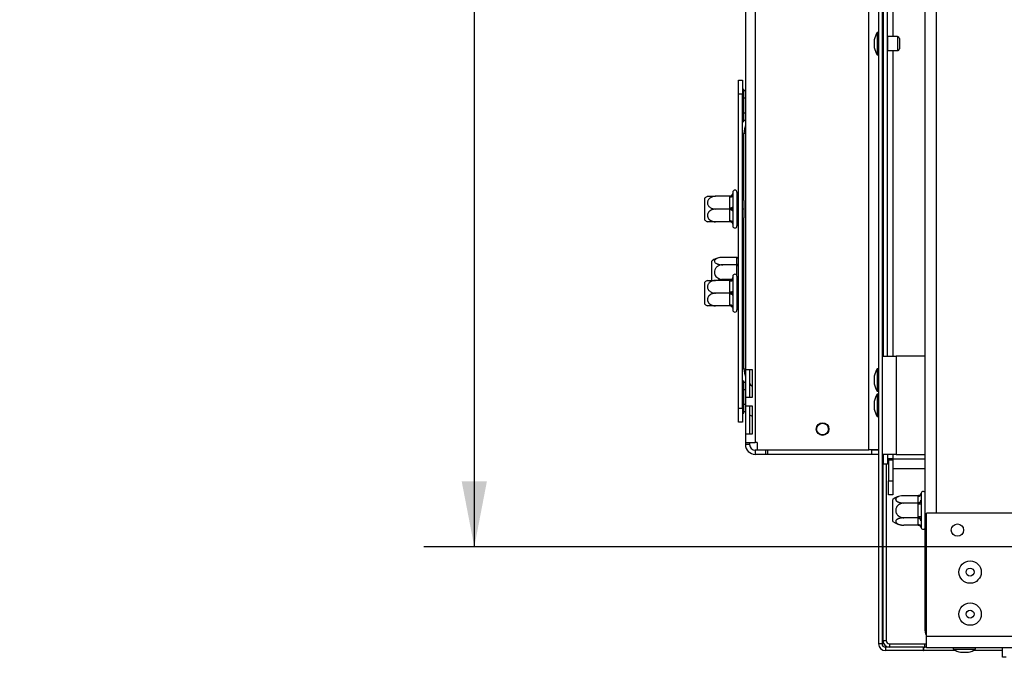
# Model space of a CAD drawing. Units: millimetres. Extents: x 174 to 4575, y 61 to 4451.
# Drawn here: x 517 to 868, y 1796 to 2023 of the extents above; entities that cross this region are included whole.
import ezdxf

# ---------------------------------------------------------------- set-up
doc = ezdxf.new("R2010")
doc.units = ezdxf.units.MM
doc.header["$LTSCALE"] = 18
doc.layers.add('FORMAT', color=7, linetype='Continuous')
doc.styles.add('SLDTEXTSTYLE0', font='TXT', dxfattribs={"width": 0.75})
doc.dimstyles.new('SLDDIMSTYLE0', dxfattribs={"dimtxt": 47.625, "dimasz": 23.4, "dimexe": 0, "dimexo": 0.0625, "dimgap": 11.90625, "dimtad": 1, "dimdec": 0, "dimrnd": 1e-09, "dimzin": 12, "dimdsep": 46, "dimtxsty": 'SLDTEXTSTYLE0', "dimsah": 1, "dimcen": 0.09, "dimadec": 0, "dimazin": 3, "dimtfac": 1, "dimtdec": 0, "dimtofl": 0, "dimtmove": 0, "dimatfit": 3, "dimfxl": 0, "dimfrac": 2, "dimtolj": 1, "dimtzin": 12, "dimarcsym": 0})

# ---------------------------------------------------------------- blocks, each defined once
blk = doc.blocks.new('_D')
at = {"layer": 'FORMAT', "color": 7}
for p, q in [((875.64, 2639.4), (661.4, 2639.4)), ((679.4, 2639.4), (679.4, 1835.4)), ((517.34, 2277.66), (517.34, 2292.15)), ((517.34, 2292.15), (606.24, 2292.15)), ((606.24, 2292.15), (606.24, 2277.66)), ((527.15, 2254.14), (596.42, 2212.58)), ((517.34, 2138.35), (517.34, 2123.86)), ((606.24, 2123.86), (606.24, 2138.35)), ((517.34, 2123.86), (606.24, 2123.86)), ((875.64, 1835.4), (661.4, 1835.4))]:
    blk.add_line(p, q, dxfattribs=at)
for points in [[(679.4, 2639.4), (674.9, 2616), (683.9, 2616)], [(679.4, 1835.4), (683.9, 1858.8), (674.9, 1858.8)]]:
    blk.add_solid(points, dxfattribs=at)
at = {"layer": 'FORMAT', "color": 7, "attachment_point": 1, "rotation": 90, "style": 'SLDTEXTSTYLE0'}
for s, insert, char_height in [('804mm', (618, 2095.69), 47.625), ('"', (535.65, 2258), 47.62), ('8', (563.26, 2233.36), 33.34), ('5', (518.81, 2208.73), 33.34), ('31', (535.65, 2138.35), 47.625)]:
    blk.add_mtext(s, dxfattribs=dict(at, insert=insert, char_height=char_height))

msp = doc.modelspace()

# ---------------------------------------------------------------- linework, layer by layer
at = {"color": 7, "linetype": 'Continuous', "lineweight": 25}
for p, q in [((823.54, 2746), (823.54, 1800.8)), ((824.74, 2737.52), (824.74, 1800.8)), ((840.14, 1805.4), (840.14, 2736.4)), ((820.04, 1869.97), (820.04, 2166.83)), ((776.04, 2164.15), (776.04, 1872.65)), ((779.54, 2164.15), (779.54, 1872.65)), ((825.22, 1903.4), (825.22, 2159.9)), ((826.72, 1903.4), (826.72, 2159.9)), ((823.54, 2018.87), (822.99, 2018.87)), ((822.99, 2018.87), (822.99, 2010.92)), ((821.94, 2016.3), (821.94, 2013.5)), ((825.22, 2016.95), (824.74, 2016.95)), ((826.74, 2017.4), (826.72, 2017.4)), ((830.24, 2017.4), (826.74, 2017.4)), ((830.94, 2016.7), (830.94, 2013.1)), ((824.74, 2012.85), (825.22, 2012.85)), ((826.72, 2012.4), (826.74, 2012.4)), ((826.74, 2012.4), (830.24, 2012.4)), ((822.99, 2010.92), (823.54, 2010.92)), ((773.54, 1996.9), (773.54, 2001.9)), ((773.54, 2001.9), (775.04, 2001.9)), ((775.04, 2001.9), (775.04, 1996.9)), ((775.04, 1998.67), (775.54, 1998.67)), ((775.54, 1995.78), (775.54, 1998.67)), ((775.54, 1998.15), (776.04, 1998.15)), ((775.04, 1996.9), (773.54, 1996.9)), ((773.54, 1884.9), (773.54, 1996.9)), ((775.04, 1884.9), (775.04, 1996.9)), ((775.04, 1995.78), (775.54, 1995.78)), ((775.54, 1990.01), (775.54, 1995.78)), ((775.54, 1995.52), (776.04, 1995.52)), ((824.74, 1995.24), (825.22, 1995.24)), ((825.22, 1994.24), (824.74, 1994.24)), ((824.74, 1994.14), (825.22, 1994.14)), ((775.54, 1990.27), (776.04, 1990.27)), ((775.04, 1990.01), (775.54, 1990.01)), ((775.04, 1987.12), (775.54, 1987.12)), ((775.54, 1987.12), (775.54, 1990.01)), ((775.54, 1987.64), (776.04, 1987.64)), ((775.54, 1958.97), (775.54, 1982.9)), ((761.54, 1952.48), (761.54, 1959.84)), ((770.54, 1960.45), (765.44, 1960.45)), ((770.54, 1960.15), (770.54, 1960.45)), ((770.54, 1956.2), (770.54, 1960.15)), ((771.54, 1961.9), (771.54, 1961.45)), ((771.54, 1960.65), (771.54, 1956.7)), ((773.04, 1961.9), (773.04, 1958.9)), ((773.04, 1960.55), (773.14, 1960.45)), ((773.04, 1958.9), (773.04, 1949.9)), ((773.14, 1960.45), (773.14, 1955.9)), ((773.54, 1960.45), (773.14, 1960.45)), ((775.54, 1960.9), (775.04, 1960.9)), ((775.54, 1958.97), (775.54, 1955.9)), ((770.54, 1955.9), (765.44, 1955.9)), ((770.54, 1955.9), (770.54, 1956.2)), ((770.54, 1955.6), (770.54, 1955.9)), ((770.54, 1951.65), (770.54, 1955.6)), ((771.54, 1955.1), (771.54, 1951.15)), ((773.04, 1955.9), (773.14, 1955.9)), ((773.14, 1955.9), (773.14, 1951.35)), ((773.54, 1955.9), (773.14, 1955.9)), ((775.54, 1955.9), (775.04, 1955.9)), ((775.54, 1955.9), (775.54, 1952.82)), ((761.54, 1951.96), (761.54, 1952.48)), ((770.54, 1951.35), (770.54, 1951.65)), ((775.54, 1898.9), (775.54, 1952.82)), ((770.54, 1951.35), (765.44, 1951.35)), ((771.54, 1950.35), (771.54, 1949.9)), ((773.04, 1951.25), (773.14, 1951.35)), ((773.54, 1951.35), (773.14, 1951.35)), ((775.54, 1950.9), (775.04, 1950.9)), ((773.04, 1938.65), (767.94, 1938.65)), ((773.04, 1938.48), (773.04, 1938.65)), ((773.04, 1936.2), (773.04, 1938.48)), ((764.04, 1930.39), (764.04, 1937.34)), ((773.04, 1936.02), (767.94, 1936.02)), ((773.04, 1936.02), (773.04, 1936.2)), ((773.04, 1935.68), (773.04, 1936.02)), ((825.22, 1934.34), (824.74, 1934.34)), ((824.74, 1934.24), (825.22, 1934.24)), ((771.27, 1930.77), (767.94, 1930.77)), ((771.54, 1931.9), (771.54, 1931.45)), ((771.54, 1930.65), (771.54, 1926.7)), ((773.04, 1931.9), (773.04, 1928.9)), ((773.04, 1930.77), (773.04, 1930.77)), ((773.04, 1930.55), (773.14, 1930.45)), ((775.54, 1930.9), (775.04, 1930.9)), ((825.22, 1933.24), (824.74, 1933.24)), ((761.54, 1922.48), (761.54, 1929.84)), ((770.54, 1930.45), (765.44, 1930.45)), ((770.54, 1930.15), (770.54, 1930.45)), ((770.54, 1926.2), (770.54, 1930.15)), ((773.04, 1928.9), (773.04, 1919.9)), ((773.14, 1930.45), (773.14, 1925.9)), ((773.54, 1930.45), (773.14, 1930.45)), ((770.54, 1925.9), (765.44, 1925.9)), ((770.54, 1925.9), (770.54, 1926.2)), ((770.54, 1925.6), (770.54, 1925.9)), ((770.54, 1921.65), (770.54, 1925.6)), ((771.54, 1925.1), (771.54, 1921.15)), ((773.04, 1925.9), (773.14, 1925.9)), ((773.14, 1925.9), (773.14, 1921.35)), ((773.54, 1925.9), (773.14, 1925.9)), ((775.54, 1925.9), (775.04, 1925.9)), ((761.54, 1921.96), (761.54, 1922.48)), ((770.54, 1921.35), (765.44, 1921.35)), ((770.54, 1921.35), (770.54, 1921.65)), ((771.54, 1920.35), (771.54, 1919.9)), ((773.04, 1921.25), (773.14, 1921.35)), ((773.54, 1921.35), (773.14, 1921.35)), ((775.54, 1920.9), (775.04, 1920.9)), ((824.74, 1903.4), (829.74, 1903.4)), ((829.74, 1903.4), (829.74, 1868.4)), ((840.14, 1903.4), (829.74, 1903.4)), ((776.2, 1898.65), (778.47, 1898.65)), ((776.2, 1888.65), (776.2, 1898.65)), ((777.63, 1888.65), (777.63, 1898.65)), ((778.47, 1898.65), (778.47, 1888.65)), ((821.94, 1896.3), (821.94, 1893.5)), ((823.54, 1898.87), (822.99, 1898.87)), ((822.99, 1898.87), (822.99, 1890.92)), ((775.04, 1894.67), (775.54, 1894.67)), ((775.54, 1891.78), (775.54, 1894.67)), ((775.54, 1894.15), (776.04, 1894.15)), ((775.04, 1891.78), (775.54, 1891.78)), ((775.54, 1886.01), (775.54, 1891.78)), ((775.54, 1891.52), (776.04, 1891.52)), ((778.47, 1888.65), (776.2, 1888.65)), ((822.99, 1890.92), (823.54, 1890.92)), ((823.54, 1889.87), (822.99, 1889.87)), ((822.99, 1889.87), (822.99, 1881.92)), ((773.54, 1884.9), (775.04, 1884.9)), ((773.54, 1879.9), (773.54, 1884.9)), ((775.04, 1886.01), (775.54, 1886.01)), ((775.04, 1884.9), (775.04, 1879.9)), ((775.54, 1886.27), (776.04, 1886.27)), ((775.54, 1883.12), (775.54, 1886.01)), ((776.2, 1885.65), (778.47, 1885.65)), ((776.2, 1875.65), (776.2, 1885.65)), ((777.63, 1875.65), (777.63, 1885.65)), ((778.47, 1885.65), (778.47, 1875.65)), ((821.94, 1887.3), (821.94, 1884.5)), ((775.04, 1883.12), (775.54, 1883.12)), ((775.54, 1883.64), (776.04, 1883.64)), ((822.99, 1881.92), (823.54, 1881.92)), ((775.04, 1879.9), (773.54, 1879.9)), ((778.47, 1875.65), (776.2, 1875.65)), ((776.04, 1872.65), (779.54, 1872.65)), ((776.04, 1872.65), (776.04, 1871.9)), ((777.54, 1871.9), (776.04, 1871.9)), ((777.54, 1872.65), (777.54, 1871.9)), ((780.29, 1872.65), (779.54, 1872.65)), ((780.29, 1872.65), (780.29, 1869.97)), ((783.29, 1869.9), (779.54, 1869.9)), ((779.54, 1869.9), (779.54, 1868.4)), ((783.29, 1868.4), (779.54, 1868.4)), ((780.29, 1869.97), (820.04, 1869.97)), ((783.29, 1868.4), (783.29, 1869.9)), ((784.04, 1869.9), (783.29, 1869.9)), ((784.04, 1868.4), (783.29, 1868.4)), ((784.04, 1868.4), (784.04, 1869.97)), ((821.04, 1868.4), (784.04, 1868.4)), ((823.54, 1869.97), (820.04, 1869.97)), ((821.04, 1869.97), (821.04, 1868.4)), ((823.54, 1869.9), (821.04, 1869.9)), ((823.54, 1868.4), (821.04, 1868.4)), ((829.74, 1868.4), (824.74, 1868.4)), ((825.22, 1868.39), (825.04, 1868.4)), ((825.22, 1864.9), (825.22, 1868.39)), ((826.72, 1868.4), (826.72, 1864.9)), ((829.74, 1868.4), (840.14, 1868.4)), ((825.04, 1866.6), (825.04, 1867.2)), ((825.04, 1866.6), (825.04, 1802)), ((825.04, 1866.6), (825.22, 1866.6)), ((826.72, 1864.9), (825.22, 1864.9)), ((826.24, 1864.9), (826.24, 1802)), ((828.72, 1866.8), (826.72, 1866.8)), ((827.04, 1866.4), (828.54, 1866.4)), ((827.04, 1866.4), (827.04, 1858.9)), ((828.54, 1866.4), (828.51, 1866.8)), ((828.54, 1866.4), (828.54, 1858.9)), ((828.72, 1863.3), (828.72, 1866.8)), ((828.72, 1863.3), (840.14, 1863.3)), ((827.04, 1858.9), (828.54, 1858.9)), ((827.04, 1853.9), (827.04, 1858.9)), ((828.54, 1858.9), (828.54, 1853.9)), ((828.54, 1853.9), (827.04, 1853.9)), ((837.64, 1853.65), (832.54, 1853.65)), ((837.64, 1853.48), (837.64, 1853.65)), ((837.64, 1851.2), (837.64, 1853.48)), ((838.64, 1854.34), (838.64, 1852.06)), ((828.64, 1846.43), (828.64, 1852.34)), ((837.64, 1851.02), (832.54, 1851.02)), ((837.64, 1851.02), (837.64, 1851.2)), ((837.64, 1850.68), (837.64, 1851.02)), ((837.64, 1846.12), (837.64, 1850.68)), ((838.64, 1850.68), (837.64, 1850.68)), ((838.64, 1850.68), (838.64, 1846.12)), ((828.64, 1844.46), (828.64, 1846.43)), ((840.64, 1803.4), (840.64, 1847.4)), ((891.14, 1847.4), (840.64, 1847.4)), ((837.64, 1845.77), (832.54, 1845.77)), ((837.64, 1843.14), (832.54, 1843.14)), ((838.64, 1846.12), (837.64, 1846.12)), ((837.64, 1845.77), (837.64, 1846.12)), ((837.64, 1845.6), (837.64, 1845.77)), ((837.64, 1843.32), (837.64, 1845.6)), ((837.64, 1843.14), (837.64, 1843.32)), ((838.64, 1844.73), (838.64, 1842.45)), ((840.14, 1805.4), (840.64, 1805.4)), ((824.74, 1800.8), (823.54, 1800.8)), ((825.36, 1800.8), (824.74, 1800.8)), ((825.04, 1802), (826.24, 1802)), ((827.44, 1800.8), (827.44, 1799.6)), ((827.44, 1800.8), (840.04, 1800.8)), ((840.04, 1799.6), (840.04, 1800.8)), ((840.04, 1800.8), (840.64, 1800.8)), ((944.14, 1803.4), (840.64, 1803.4)), ((840.64, 1799.4), (840.64, 1803.4)), ((825.94, 1799.6), (825.94, 1798.4)), ((839.54, 1799.6), (825.94, 1799.6)), ((839.54, 1798.4), (825.94, 1798.4)), ((839.54, 1799.6), (840.04, 1799.6)), ((839.54, 1798.4), (839.54, 1799.6)), ((839.54, 1798.4), (839.61, 1798.4)), ((839.61, 1798.4), (839.61, 1799.6)), ((851.06, 1798.4), (839.61, 1798.4)), ((840.64, 1799.6), (840.04, 1799.6)), ((944.14, 1799.4), (840.64, 1799.4)), ((850.16, 1799.4), (850.16, 1798.85)), ((850.16, 1798.85), (858.11, 1798.85)), ((852.74, 1797.8), (855.54, 1797.8)), ((867.74, 1798.4), (857.21, 1798.4)), ((858.11, 1798.85), (858.11, 1799.4)), ((867.74, 1796), (867.74, 1799.4)), ((868.94, 1796), (867.74, 1796))]:
    msp.add_line(p, q, dxfattribs=at)
at = {"color": 8, "linetype": 'Continuous', "lineweight": 25}
for p, q in [((844.14, 1847.4), (844.14, 2627.4)), ((828.72, 2017.4), (828.72, 2132.4)), ((826.74, 2017.4), (826.74, 2012.4)), ((830.24, 2017.4), (830.24, 2012.4)), ((828.72, 1903.4), (828.72, 2012.4)), ((776.04, 1982.9), (775.54, 1982.9)), ((773.04, 1931.9), (773.04, 1935.68)), ((773.54, 1935.68), (773.04, 1935.68)), ((773.54, 1931.12), (773.04, 1931.12)), ((775.54, 1898.9), (776.04, 1898.9)), ((828.72, 1866.8), (828.72, 1868.4)), ((825.22, 1867.2), (825.04, 1867.2)), ((828.72, 1866.8), (840.14, 1866.8))]:
    msp.add_line(p, q, dxfattribs=at)
at = {"color": 7, "linetype": 'Continuous', "lineweight": 25, "flags": 128}
for points in [[(776.04, 1985.68), (775.69, 1984.46), (775.54, 1982.9)], [(771.54, 1960.65), (771.52, 1960.55), (771.46, 1960.45), (771.37, 1960.37), (771.24, 1960.29), (771.09, 1960.23), (770.92, 1960.18), (770.73, 1960.16), (770.54, 1960.15)], [(771.54, 1956.7), (771.52, 1956.6), (771.46, 1956.51), (771.37, 1956.42), (771.24, 1956.34), (771.09, 1956.28), (770.92, 1956.24), (770.73, 1956.21), (770.54, 1956.2)], [(771.54, 1955.1), (771.52, 1955.19), (771.46, 1955.29), (771.37, 1955.37), (771.24, 1955.45), (771.09, 1955.51), (770.92, 1955.56), (770.73, 1955.59), (770.54, 1955.6)], [(771.54, 1951.15), (771.52, 1951.24), (771.46, 1951.34), (771.37, 1951.43), (771.24, 1951.5), (771.09, 1951.56), (770.92, 1951.61), (770.73, 1951.64), (770.54, 1951.65)], [(771.54, 1930.65), (771.52, 1930.55), (771.46, 1930.45), (771.37, 1930.37), (771.24, 1930.29), (771.09, 1930.23), (770.92, 1930.18), (770.73, 1930.16), (770.54, 1930.15)], [(771.54, 1926.7), (771.52, 1926.6), (771.46, 1926.51), (771.37, 1926.42), (771.24, 1926.34), (771.09, 1926.28), (770.92, 1926.24), (770.73, 1926.21), (770.54, 1926.2)], [(771.54, 1925.1), (771.52, 1925.19), (771.46, 1925.29), (771.37, 1925.37), (771.24, 1925.45), (771.09, 1925.51), (770.92, 1925.56), (770.73, 1925.59), (770.54, 1925.6)], [(771.54, 1921.15), (771.52, 1921.24), (771.46, 1921.34), (771.37, 1921.43), (771.24, 1921.5), (771.09, 1921.56), (770.92, 1921.61), (770.73, 1921.64), (770.54, 1921.65)], [(775.54, 1898.9), (775.69, 1897.34), (776.04, 1896.11)], [(777.63, 1893.5), (777.88, 1893.24), (778.47, 1892.71)], [(825.04, 1867.2), (825.08, 1867.66), (825.22, 1868.11)], [(827.04, 1866.4), (827, 1866.79), (827, 1866.8)]]:
    msp.add_lwpolyline(points, dxfattribs=at)
at = {"color": 7, "linetype": 'Continuous', "lineweight": 25}
for centre, radius in [((803.54, 1877.4), 2.25), ((803.54, 1877.4), 2.1), ((851.64, 1841.4), 2.2), ((856.14, 1826.4), 3.98), ((856.14, 1826.4), 1.4), ((856.14, 1811.4), 3.98), ((856.14, 1811.4), 1.4)]:
    msp.add_circle(centre, radius, dxfattribs=at)
for centre, radius, start, end in [((832.98, 2013.3), 11.44, 150.8355, 164.7965), ((830.24, 2016.7), 0.7, 360, 90), ((832.98, 2016.5), 11.44, 195.2035, 209.1645), ((830.24, 2013.1), 0.7, 270, 0), ((772.29, 1961.9), 0.75, 360, 180), ((765.44, 1954.7), 6.45, 116.9692, 127.2258), ((770.54, 1961.45), 1, 314.47, 360), ((765.44, 1957.09), 6.45, 232.7742, 243.0235), ((772.29, 1949.9), 0.75, 180, 0), ((767.94, 1932.2), 6.45, 93.3913, 127.2258), ((767.94, 1932.2), 6.45, 93.1108, 93.3913), ((774.79, 1939.4), 0.75, 0, 70.5288), ((770.54, 1931.45), 1, 314.47, 360), ((772.29, 1931.9), 0.75, 360, 180), ((765.44, 1924.7), 6.45, 116.9692, 127.2258), ((765.44, 1927.09), 6.45, 232.7742, 243.0235), ((772.29, 1919.9), 0.75, 180, 0), ((832.98, 1893.3), 11.44, 150.8355, 164.7965), ((832.98, 1896.5), 11.44, 195.2035, 209.1645), ((832.98, 1884.3), 11.44, 150.8355, 164.7965), ((778.29, 1882.9), 0.75, 209.2146, 284.0375), ((832.98, 1887.5), 11.44, 195.2035, 209.1645), ((779.54, 1871.9), 3.5, 180, 270), ((779.54, 1871.9), 2, 180, 270), ((832.54, 1847.2), 6.45, 95.3453, 127.2258), ((832.54, 1847.2), 6.45, 95.2062, 95.3453), ((837.7, 1854.42), 0.94, 266.1887, 355.5981), ((839.39, 1854.4), 0.75, 360, 166.4836), ((837.7, 1852.14), 0.94, 266.1887, 355.5981), ((832.54, 1849.59), 6.45, 232.7742, 264.2166), ((832.54, 1849.59), 6.45, 264.2166, 264.5609), ((837.7, 1844.66), 0.94, 4.4019, 93.8113), ((837.7, 1842.38), 0.94, 4.4019, 93.8113), ((839.39, 1842.4), 0.75, 193.511, 0), ((844.14, 1805.4), 4, 180, 208.955), ((825.94, 1800.8), 2.4, 180, 270), ((825.94, 1800.8), 1.2, 180, 270), ((827.44, 1802), 2.4, 180, 270), ((827.44, 1802), 1.2, 180, 270), ((855.74, 1808.84), 11.44, 240.8355, 254.7965), ((852.54, 1808.84), 11.44, 285.2035, 299.1645)]:
    msp.add_arc(centre, radius, start, end, dxfattribs=at)
at = {"color": 8, "linetype": 'Continuous', "lineweight": 25}
for centre, start, end in [((773.04, 1939.6), 269.7998, 296.3288), ((773.04, 1937.32), 269.7998, 296.3288), ((773.04, 1929.48), 63.6712, 90.2002)]:
    msp.add_arc(centre, 1.12, start, end, dxfattribs=at)
at = {"color": 7, "linetype": 'Continuous', "lineweight": 25}
for points, knots in [([(824.96, 1994.14), (824.97, 1994.14), (825.05, 1994.18), (825.14, 1994.18), (825.22, 1994.18)], [0, 0, 0, 0, 0.039498, 1, 1, 1, 1]), ([(762.52, 1960.45), (762.51, 1960.45), (762.51, 1960.45), (762.55, 1960.45), (762.6, 1960.45), (762.7, 1960.45), (762.82, 1960.45), (762.96, 1960.45), (763.13, 1960.45), (763.32, 1960.45), (763.55, 1960.45), (763.79, 1960.45), (764.07, 1960.45), (764.28, 1960.45), (764.52, 1960.45), (764.76, 1960.45), (765.07, 1960.45), (765.29, 1960.45), (765.44, 1960.45)], [0, 0, 0, 0, 0.052341, 0.100603, 0.144867, 0.234805, 0.280554, 0.326783, 0.420579, 0.468207, 0.518972, 0.621955, 0.674242, 0.730149, 0.786404, 0.843728, 0.901409, 1, 1, 1, 1]), ([(765.44, 1960.45), (765.29, 1960.44), (764.99, 1960.43), (764.34, 1960.31), (763.71, 1960.05), (763.18, 1959.64), (762.88, 1959.3), (762.66, 1958.92), (762.55, 1958.6), (762.51, 1958.35), (762.5, 1958.11), (762.53, 1957.82), (762.64, 1957.47), (762.81, 1957.14), (763.05, 1956.84), (763.34, 1956.58), (763.69, 1956.34), (764.09, 1956.14), (764.67, 1955.95), (765.13, 1955.92), (765.44, 1955.9)], [0, 0, 0, 0, 0.05117, 0.103361, 0.227069, 0.285286, 0.345563, 0.398026, 0.452405, 0.476031, 0.499843, 0.546506, 0.594648, 0.641291, 0.6892, 0.737718, 0.78739, 0.841115, 0.89616, 1, 1, 1, 1]), ([(771.56, 1961.24), (771.56, 1961.24), (771.55, 1961.2), (771.5, 1961.06), (771.37, 1960.83), (771.13, 1960.62), (770.85, 1960.47), (770.65, 1960.46), (770.54, 1960.45)], [0, 0, 0, 0, 0.004162, 0.09651, 0.357505, 0.581507, 0.790467, 1, 1, 1, 1]), ([(771.54, 1961.45), (771.54, 1961.42), (771.54, 1961.35), (771.55, 1961.28), (771.56, 1961.24)], [0, 0, 0, 0, 0.499606, 1, 1, 1, 1]), ([(771.56, 1961.24), (771.55, 1961.15), (771.54, 1960.95), (771.54, 1960.75), (771.54, 1960.65)], [0, 0, 0, 0, 0.4995534, 1, 1, 1, 1]), ([(765.44, 1955.9), (765.35, 1955.89), (765.19, 1955.89), (764.94, 1955.87), (764.69, 1955.82), (764.44, 1955.76), (764.21, 1955.69), (763.98, 1955.6), (763.76, 1955.49), (763.55, 1955.36), (763.35, 1955.22), (763.17, 1955.06), (763.01, 1954.89), (762.87, 1954.71), (762.71, 1954.47), (762.6, 1954.22), (762.54, 1953.96), (762.5, 1953.72), (762.51, 1953.48), (762.54, 1953.25), (762.61, 1953.02), (762.7, 1952.81), (762.82, 1952.61), (762.96, 1952.41), (763.13, 1952.22), (763.32, 1952.05), (763.55, 1951.88), (763.79, 1951.74), (764.07, 1951.61), (764.28, 1951.53), (764.52, 1951.46), (764.76, 1951.41), (765.07, 1951.36), (765.29, 1951.35), (765.44, 1951.35)], [0, 0, 0, 0, 0.02848, 0.057132, 0.086326, 0.115709, 0.144196, 0.172867, 0.202138, 0.231625, 0.260459, 0.289521, 0.319354, 0.349474, 0.375485, 0.428594, 0.455802, 0.478994, 0.526249, 0.550376, 0.572504, 0.617466, 0.640337, 0.663447, 0.710338, 0.734148, 0.759526, 0.811009, 0.837148, 0.865097, 0.89322, 0.921877, 0.950713, 1, 1, 1, 1]), ([(771.56, 1955.9), (771.56, 1955.9), (771.55, 1955.9), (771.5, 1955.9), (771.37, 1955.9), (771.13, 1955.9), (770.85, 1955.9), (770.65, 1955.9), (770.54, 1955.9)], [0, 0, 0, 0, 0.004162, 0.09651, 0.357505, 0.581507, 0.790467, 1, 1, 1, 1]), ([(771.54, 1956.7), (771.54, 1956.56), (771.54, 1956.3), (771.55, 1956.03), (771.56, 1955.9)], [0, 0, 0, 0, 0.499606, 1, 1, 1, 1]), ([(771.56, 1955.9), (771.55, 1955.76), (771.54, 1955.49), (771.54, 1955.23), (771.54, 1955.1)], [0, 0, 0, 0, 0.499553, 1, 1, 1, 1]), ([(765.44, 1951.35), (765.35, 1951.35), (765.19, 1951.35), (764.94, 1951.35), (764.69, 1951.35), (764.44, 1951.35), (764.21, 1951.35), (763.98, 1951.35), (763.76, 1951.35), (763.55, 1951.35), (763.35, 1951.35), (763.17, 1951.35), (763.01, 1951.35), (762.87, 1951.35), (762.71, 1951.35), (762.6, 1951.35), (762.54, 1951.35), (762.51, 1951.35), (762.51, 1951.35), (762.52, 1951.35)], [0, 0, 0, 0, 0.056953, 0.114248, 0.172627, 0.231384, 0.28835, 0.345685, 0.404218, 0.463184, 0.520842, 0.578959, 0.638616, 0.698848, 0.750861, 0.857064, 0.911472, 0.95785, 1, 1, 1, 1]), ([(771.56, 1950.55), (771.56, 1950.55), (771.55, 1950.59), (771.5, 1950.74), (771.37, 1950.96), (771.13, 1951.18), (770.85, 1951.32), (770.65, 1951.34), (770.54, 1951.35)], [0, 0, 0, 0, 0.0041616, 0.0965099, 0.3575048, 0.5815074, 0.7904673, 1, 1, 1, 1]), ([(771.54, 1951.15), (771.54, 1951.05), (771.54, 1950.84), (771.55, 1950.65), (771.56, 1950.55)], [0, 0, 0, 0, 0.499606, 1, 1, 1, 1]), ([(771.56, 1950.55), (771.55, 1950.51), (771.54, 1950.44), (771.54, 1950.38), (771.54, 1950.35)], [0, 0, 0, 0, 0.499553, 1, 1, 1, 1]), ([(767.94, 1938.65), (767.6, 1938.64), (766.93, 1938.6), (766.01, 1938.36), (765.33, 1937.99), (764.99, 1937.55), (765, 1937.12), (765.29, 1936.74), (765.81, 1936.41), (766.57, 1936.15), (767.32, 1936.04), (767.79, 1936.03), (767.94, 1936.02)], [0, 0, 0, 0, 0.115719, 0.231594, 0.349263, 0.455471, 0.550002, 0.639991, 0.733866, 0.836939, 0.950516, 1, 1, 1, 1]), ([(773.04, 1938.65), (773.15, 1938.66), (773.33, 1938.67), (773.47, 1938.77), (773.54, 1938.81)], [0, 0, 0, 0, 0.585617, 1, 1, 1, 1]), ([(767.94, 1936.02), (767.6, 1935.99), (766.93, 1935.93), (766.01, 1935.44), (765.33, 1934.71), (764.99, 1933.82), (765, 1932.96), (765.29, 1932.19), (765.81, 1931.53), (766.57, 1931.03), (767.32, 1930.79), (767.79, 1930.78), (767.94, 1930.77)], [0, 0, 0, 0, 0.1157185, 0.2315943, 0.3492626, 0.4554707, 0.5500022, 0.639991, 0.7338656, 0.8369388, 0.9505161, 1, 1, 1, 1]), ([(773.04, 1936.02), (773.15, 1936.03), (773.33, 1936.04), (773.47, 1936.08), (773.54, 1936.1)], [0, 0, 0, 0, 0.585617, 1, 1, 1, 1]), ([(825.22, 1934.29), (825.14, 1934.29), (825.05, 1934.29), (824.97, 1934.34), (824.96, 1934.34)], [0, 0, 0, 0, 0.960502, 1, 1, 1, 1]), ([(767.94, 1930.77), (767.64, 1930.76), (766.99, 1930.72), (766.31, 1930.59), (766.05, 1930.45), (766.04, 1930.45)], [0, 0, 0, 0, 0.440703, 0.969462, 1, 1, 1, 1]), ([(771.56, 1931.24), (771.56, 1931.24), (771.55, 1931.2), (771.5, 1931.06), (771.37, 1930.83), (771.13, 1930.62), (770.85, 1930.47), (770.65, 1930.46), (770.54, 1930.45)], [0, 0, 0, 0, 0.004162, 0.09651, 0.357505, 0.581507, 0.790467, 1, 1, 1, 1]), ([(771.54, 1931.45), (771.54, 1931.42), (771.54, 1931.35), (771.55, 1931.28), (771.56, 1931.24)], [0, 0, 0, 0, 0.499606, 1, 1, 1, 1]), ([(771.56, 1931.24), (771.55, 1931.15), (771.54, 1930.95), (771.54, 1930.75), (771.54, 1930.65)], [0, 0, 0, 0, 0.4995534, 1, 1, 1, 1]), ([(773.54, 1930.69), (773.47, 1930.71), (773.33, 1930.76), (773.15, 1930.77), (773.04, 1930.77)], [0, 0, 0, 0, 0.414383, 1, 1, 1, 1]), ([(762.52, 1930.45), (762.51, 1930.45), (762.51, 1930.45), (762.55, 1930.45), (762.6, 1930.45), (762.7, 1930.45), (762.82, 1930.45), (762.96, 1930.45), (763.13, 1930.45), (763.32, 1930.45), (763.55, 1930.45), (763.79, 1930.45), (764.07, 1930.45), (764.28, 1930.45), (764.52, 1930.45), (764.76, 1930.45), (765.07, 1930.45), (765.29, 1930.45), (765.44, 1930.45)], [0, 0, 0, 0, 0.052341, 0.100603, 0.144867, 0.234805, 0.280554, 0.326783, 0.420579, 0.468207, 0.518972, 0.621955, 0.674242, 0.730149, 0.786404, 0.843728, 0.901409, 1, 1, 1, 1]), ([(765.44, 1930.45), (765.29, 1930.44), (764.99, 1930.43), (764.34, 1930.31), (763.71, 1930.05), (763.18, 1929.64), (762.88, 1929.3), (762.66, 1928.92), (762.55, 1928.6), (762.51, 1928.35), (762.5, 1928.11), (762.53, 1927.82), (762.64, 1927.47), (762.81, 1927.14), (763.05, 1926.84), (763.34, 1926.58), (763.69, 1926.34), (764.09, 1926.14), (764.67, 1925.95), (765.13, 1925.92), (765.44, 1925.9)], [0, 0, 0, 0, 0.05117, 0.103361, 0.227069, 0.285286, 0.345563, 0.398026, 0.452405, 0.476031, 0.499843, 0.546506, 0.594648, 0.641291, 0.6892, 0.737718, 0.78739, 0.841115, 0.89616, 1, 1, 1, 1]), ([(765.44, 1925.9), (765.35, 1925.89), (765.19, 1925.89), (764.94, 1925.87), (764.69, 1925.82), (764.44, 1925.76), (764.21, 1925.69), (763.98, 1925.6), (763.76, 1925.49), (763.55, 1925.36), (763.35, 1925.22), (763.17, 1925.06), (763.01, 1924.89), (762.87, 1924.71), (762.71, 1924.47), (762.6, 1924.22), (762.54, 1923.96), (762.5, 1923.72), (762.51, 1923.48), (762.54, 1923.25), (762.61, 1923.02), (762.7, 1922.81), (762.82, 1922.61), (762.96, 1922.41), (763.13, 1922.22), (763.32, 1922.05), (763.55, 1921.88), (763.79, 1921.74), (764.07, 1921.61), (764.28, 1921.53), (764.52, 1921.46), (764.76, 1921.41), (765.07, 1921.36), (765.29, 1921.35), (765.44, 1921.35)], [0, 0, 0, 0, 0.02848, 0.057132, 0.086326, 0.115709, 0.144196, 0.172867, 0.202138, 0.231625, 0.260459, 0.289521, 0.319354, 0.349474, 0.375485, 0.428594, 0.455802, 0.478994, 0.526249, 0.550376, 0.572504, 0.617466, 0.640337, 0.663447, 0.710338, 0.734148, 0.759526, 0.811009, 0.837148, 0.865097, 0.89322, 0.921877, 0.950713, 1, 1, 1, 1]), ([(771.56, 1925.9), (771.56, 1925.9), (771.55, 1925.9), (771.5, 1925.9), (771.37, 1925.9), (771.13, 1925.9), (770.85, 1925.9), (770.65, 1925.9), (770.54, 1925.9)], [0, 0, 0, 0, 0.004162, 0.09651, 0.357505, 0.581507, 0.790467, 1, 1, 1, 1]), ([(771.54, 1926.7), (771.54, 1926.56), (771.54, 1926.3), (771.55, 1926.03), (771.56, 1925.9)], [0, 0, 0, 0, 0.499606, 1, 1, 1, 1]), ([(771.56, 1925.9), (771.55, 1925.76), (771.54, 1925.49), (771.54, 1925.23), (771.54, 1925.1)], [0, 0, 0, 0, 0.499553, 1, 1, 1, 1]), ([(765.44, 1921.35), (765.35, 1921.35), (765.19, 1921.35), (764.94, 1921.35), (764.69, 1921.35), (764.44, 1921.35), (764.21, 1921.35), (763.98, 1921.35), (763.76, 1921.35), (763.55, 1921.35), (763.35, 1921.35), (763.17, 1921.35), (763.01, 1921.35), (762.87, 1921.35), (762.71, 1921.35), (762.6, 1921.35), (762.54, 1921.35), (762.51, 1921.35), (762.51, 1921.35), (762.52, 1921.35)], [0, 0, 0, 0, 0.056953, 0.114248, 0.172627, 0.231384, 0.28835, 0.345685, 0.404218, 0.463184, 0.520842, 0.578959, 0.638616, 0.698848, 0.750861, 0.857064, 0.911472, 0.95785, 1, 1, 1, 1]), ([(771.56, 1920.55), (771.56, 1920.55), (771.55, 1920.59), (771.5, 1920.74), (771.37, 1920.96), (771.13, 1921.18), (770.85, 1921.32), (770.65, 1921.34), (770.54, 1921.35)], [0, 0, 0, 0, 0.0041616, 0.0965099, 0.3575048, 0.5815074, 0.7904673, 1, 1, 1, 1]), ([(771.54, 1921.15), (771.54, 1921.05), (771.54, 1920.84), (771.55, 1920.65), (771.56, 1920.55)], [0, 0, 0, 0, 0.499606, 1, 1, 1, 1]), ([(771.56, 1920.55), (771.55, 1920.51), (771.54, 1920.44), (771.54, 1920.38), (771.54, 1920.35)], [0, 0, 0, 0, 0.499553, 1, 1, 1, 1]), ([(832.54, 1853.65), (832.39, 1853.65), (832.09, 1853.64), (831.44, 1853.57), (830.81, 1853.42), (830.28, 1853.19), (829.98, 1852.99), (829.76, 1852.77), (829.65, 1852.59), (829.61, 1852.44), (829.6, 1852.3), (829.63, 1852.13), (829.74, 1851.93), (829.91, 1851.74), (830.15, 1851.57), (830.44, 1851.42), (830.79, 1851.28), (831.19, 1851.17), (831.77, 1851.05), (832.23, 1851.04), (832.54, 1851.02)], [0, 0, 0, 0, 0.05117, 0.103361, 0.227069, 0.285286, 0.345563, 0.398026, 0.452405, 0.476031, 0.499843, 0.546506, 0.594648, 0.641291, 0.6892, 0.737718, 0.78739, 0.841115, 0.89616, 1, 1, 1, 1]), ([(838.66, 1854.57), (838.66, 1854.57), (838.65, 1854.52), (838.6, 1854.36), (838.47, 1854.1), (838.23, 1853.85), (837.95, 1853.68), (837.75, 1853.66), (837.64, 1853.65)], [0, 0, 0, 0, 0.004162, 0.09651, 0.357505, 0.581507, 0.790467, 1, 1, 1, 1]), ([(838.66, 1854.57), (838.65, 1854.54), (838.64, 1854.47), (838.64, 1854.38), (838.64, 1854.34)], [0, 0, 0, 0, 0.499553, 1, 1, 1, 1]), ([(832.54, 1851.02), (832.45, 1851.02), (832.29, 1851.02), (832.04, 1850.99), (831.79, 1850.94), (831.54, 1850.87), (831.31, 1850.78), (831.08, 1850.68), (830.86, 1850.55), (830.65, 1850.41), (830.45, 1850.24), (830.27, 1850.06), (830.11, 1849.86), (829.97, 1849.66), (829.81, 1849.38), (829.7, 1849.09), (829.64, 1848.79), (829.6, 1848.51), (829.61, 1848.23), (829.64, 1847.96), (829.71, 1847.71), (829.8, 1847.46), (829.92, 1847.22), (830.06, 1846.99), (830.23, 1846.78), (830.42, 1846.58), (830.65, 1846.39), (830.89, 1846.22), (831.17, 1846.08), (831.38, 1845.98), (831.62, 1845.9), (831.86, 1845.84), (832.17, 1845.78), (832.39, 1845.77), (832.54, 1845.77)], [0, 0, 0, 0, 0.02848, 0.057132, 0.086326, 0.115709, 0.144196, 0.172867, 0.202138, 0.231625, 0.260459, 0.289521, 0.319354, 0.349474, 0.375485, 0.428594, 0.455802, 0.478994, 0.526249, 0.550376, 0.572504, 0.617466, 0.640337, 0.663447, 0.710338, 0.734148, 0.759526, 0.811009, 0.837148, 0.865097, 0.89322, 0.921877, 0.950713, 1, 1, 1, 1]), ([(838.66, 1851.48), (838.66, 1851.48), (838.65, 1851.46), (838.6, 1851.38), (838.47, 1851.25), (838.23, 1851.12), (837.95, 1851.04), (837.75, 1851.03), (837.64, 1851.02)], [0, 0, 0, 0, 0.004162, 0.09651, 0.357505, 0.581507, 0.790467, 1, 1, 1, 1]), ([(838.64, 1852.06), (838.64, 1851.97), (838.64, 1851.78), (838.65, 1851.58), (838.66, 1851.48)], [0, 0, 0, 0, 0.499606, 1, 1, 1, 1]), ([(838.66, 1851.48), (838.65, 1851.35), (838.64, 1851.08), (838.64, 1850.81), (838.64, 1850.68)], [0, 0, 0, 0, 0.499553, 1, 1, 1, 1]), ([(832.54, 1845.77), (832.45, 1845.77), (832.29, 1845.77), (832.04, 1845.75), (831.79, 1845.73), (831.54, 1845.69), (831.31, 1845.65), (831.08, 1845.6), (830.86, 1845.53), (830.65, 1845.46), (830.45, 1845.38), (830.27, 1845.29), (830.11, 1845.19), (829.97, 1845.09), (829.81, 1844.95), (829.7, 1844.8), (829.64, 1844.65), (829.6, 1844.51), (829.61, 1844.37), (829.64, 1844.24), (829.71, 1844.11), (829.8, 1843.99), (829.92, 1843.87), (830.06, 1843.75), (830.23, 1843.65), (830.42, 1843.55), (830.65, 1843.45), (830.89, 1843.37), (831.17, 1843.3), (831.38, 1843.25), (831.62, 1843.21), (831.86, 1843.18), (832.17, 1843.15), (832.39, 1843.15), (832.54, 1843.14)], [0, 0, 0, 0, 0.02848, 0.057132, 0.086326, 0.115709, 0.144196, 0.172867, 0.202138, 0.231625, 0.260459, 0.289521, 0.319354, 0.349474, 0.375485, 0.428594, 0.455802, 0.478994, 0.526249, 0.550376, 0.572504, 0.617466, 0.640337, 0.663447, 0.710338, 0.734148, 0.759526, 0.811009, 0.837148, 0.865097, 0.89322, 0.921877, 0.950713, 1, 1, 1, 1]), ([(838.66, 1845.31), (838.66, 1845.31), (838.65, 1845.33), (838.6, 1845.42), (838.47, 1845.55), (838.23, 1845.67), (837.95, 1845.75), (837.75, 1845.76), (837.64, 1845.77)], [0, 0, 0, 0, 0.0041616, 0.0965099, 0.3575048, 0.5815074, 0.7904673, 1, 1, 1, 1]), ([(837.64, 1843.14), (837.75, 1843.13), (837.95, 1843.11), (838.23, 1842.95), (838.47, 1842.7), (838.6, 1842.44), (838.65, 1842.27), (838.66, 1842.22), (838.66, 1842.22)], [0, 0, 0, 0, 0.209533, 0.418493, 0.642495, 0.90349, 0.995838, 1, 1, 1, 1]), ([(838.64, 1846.12), (838.64, 1845.98), (838.64, 1845.71), (838.65, 1845.44), (838.66, 1845.31)], [0, 0, 0, 0, 0.499606, 1, 1, 1, 1]), ([(838.66, 1845.31), (838.65, 1845.21), (838.64, 1845.01), (838.64, 1844.82), (838.64, 1844.73)], [0, 0, 0, 0, 0.499553, 1, 1, 1, 1]), ([(838.64, 1842.45), (838.64, 1842.41), (838.64, 1842.33), (838.65, 1842.26), (838.66, 1842.22)], [0, 0, 0, 0, 0.499606, 1, 1, 1, 1]), ([(825.95, 1800.16), (825.95, 1800.06), (825.95, 1799.84), (825.96, 1799.67), (825.96, 1799.57)], [0, 0, 0, 0, 0.436014, 1, 1, 1, 1]), ([(825.96, 1800.15), (825.97, 1800.08), (825.97, 1799.87), (825.99, 1799.65), (826, 1799.62), (826.01, 1799.6)], [0, 0, 0, 0, 0.203707, 0.601853, 1, 1, 1, 1])]:
    msp.add_open_spline(points, degree=3, knots=knots, dxfattribs=at)

# ---------------------------------------------------------------- dimensions: what is measured, and where the dimension line sits
at = {"layer": 'FORMAT', "color": 7}
dim = msp.add_linear_dim(base=(679.4, 1835.4), p1=(893.64, 2639.4), p2=(893.64, 1835.4), angle=90, dimstyle='SLDDIMSTYLE0', dxfattribs=at)
dim.commit()
dim.dimension.update_dxf_attribs({"geometry": '_D', "text_midpoint": (679.4, 2208.01), "dimtype": 160})

doc.saveas('drawing.dxf')
